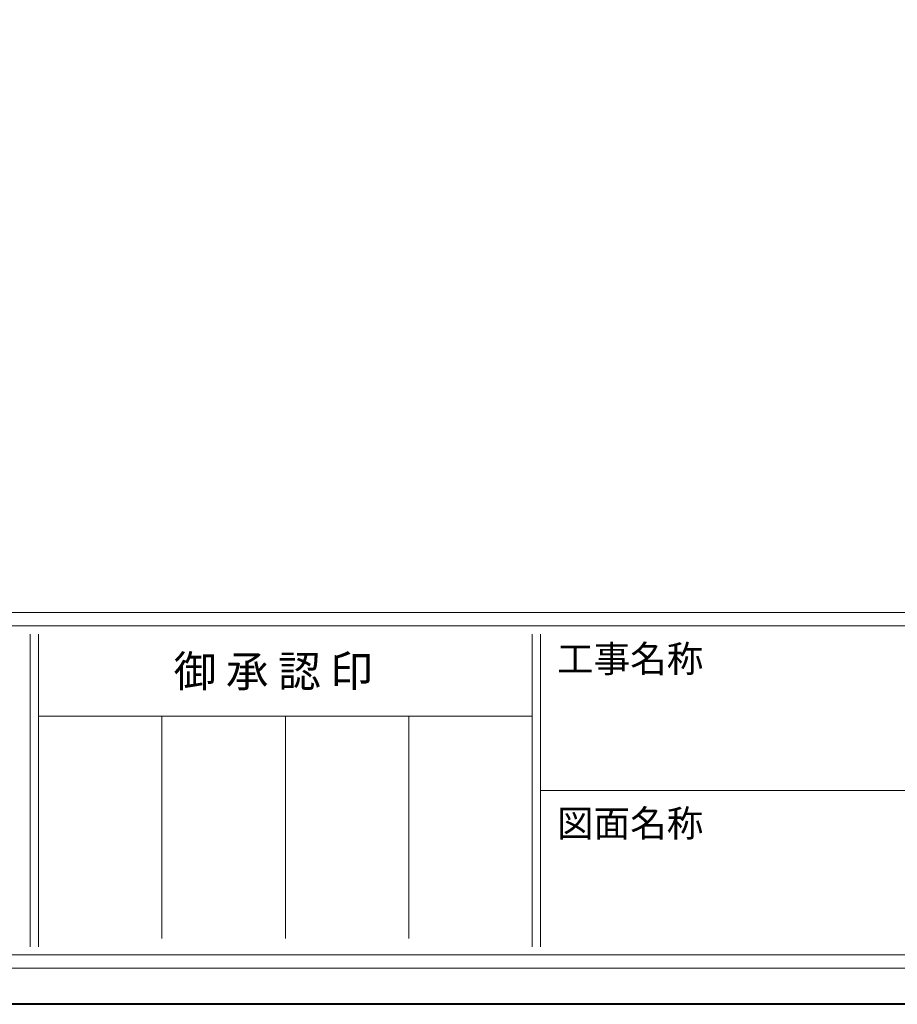
# Model space of a CAD drawing. Units: millimetres. Extents: x -12240 to -11840, y 5545 to 6725.
# Drawn here: x -12050 to -11997, y 5545 to 5605 of the extents above; entities that cross this region are included whole.
import ezdxf

# ---------------------------------------------------------------- set-up
doc = ezdxf.new("R2010")
doc.units = ezdxf.units.MM
doc.header["$LTSCALE"] = 5.08
doc.layers.add('White', color=7, linetype='Continuous', lineweight=5)
doc.styles.add('ＭＳ ゴシック', font='ＭＳ ゴシック')

msp = doc.modelspace()

# ---------------------------------------------------------------- linework, layer by layer
at = {"layer": 'White', "color": 5, "linetype": 'Continuous', "lineweight": 15}
for p, q in [((-12236, 5568.8), (-11844, 5568.8)), ((-11844, 5568), (-12236, 5568)), ((-12236, 5548), (-11844, 5548)), ((-11844, 5547.2), (-12236, 5547.2))]:
    msp.add_line(p, q, dxfattribs=at)
at = {"layer": 'White', "color": 5, "linetype": 'Continuous', "lineweight": 9}
for p, q in [((-12049.5, 5567.5), (-12049.5, 5548.5)), ((-12049, 5567.5), (-12049, 5548.5)), ((-12019, 5567.5), (-12019, 5548.5)), ((-12018.5, 5567.5), (-12018.5, 5548.5)), ((-12018.5, 5558), (-11845, 5558))]:
    msp.add_line(p, q, dxfattribs=at)
at = {"layer": 'White', "color": 7, "linetype": 'Continuous', "lineweight": 9}
for p, q in [((-12049, 5562.5), (-12019, 5562.5)), ((-12041.5, 5549), (-12041.5, 5562.5)), ((-12034, 5562.5), (-12034, 5549)), ((-12026.5, 5549), (-12026.5, 5562.5))]:
    msp.add_line(p, q, dxfattribs=at)
at = {"layer": 'White', "color": 7, "linetype": 'Continuous', "lineweight": 40}
msp.add_lwpolyline([(-12240, 5825), (-11840, 5825), (-11840, 5545), (-12240, 5545)], close=True, dxfattribs=at)

# ---------------------------------------------------------------- texts
at = {"layer": 'White', "color": 104, "char_height": 1.6288, "attachment_point": 1, "line_spacing_factor": 0.782827, "style": 'ＭＳ ゴシック'}
for s, insert in [('工事名称', (-12017.5, 5566.809)), ('図面名称', (-12017.5, 5556.809))]:
    msp.add_mtext(s, dxfattribs=dict(at, insert=insert))
at = {"layer": 'White', "color": 7, "insert": (-12040.791, 5566.191), "char_height": 1.9003, "attachment_point": 1, "line_spacing_factor": 0.782827, "style": 'ＭＳ ゴシック'}
msp.add_mtext('御 承 認 印', dxfattribs=at)

doc.saveas('drawing.dxf')
